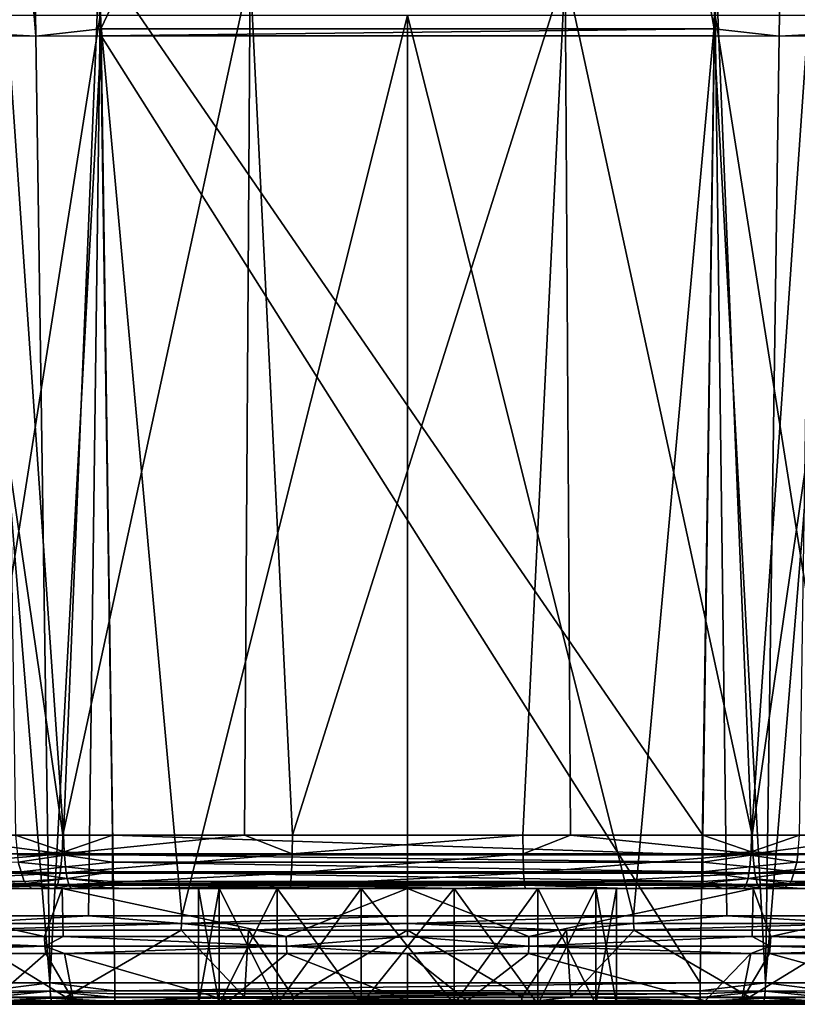
# Model space of a CAD drawing. Extents: x -240 to 240, y 0 to 201.
# Drawn here: x -32 to 33, y 0 to 82 of the extents above; entities that cross this region are included whole.
import ezdxf

# ---------------------------------------------------------------- set-up
doc = ezdxf.new("R2010")
doc.units = 0
doc.header["$MEASUREMENT"] = 0
doc.layers.get('0').update_dxf_attribs({"linetype": 'CONTINUOUS'})

msp = doc.modelspace()

# ---------------------------------------------------------------- linework, layer by layer
for points in [[(-31.128, 81.078, 146.855), (-37.633, 160.011, 139.68), (-32.277, 160.283, 138.557)], [(-37.633, 160.011, 139.68), (-31.128, 81.078, 146.855), (-36.488, 81.376, 147.945)], [(-31.128, 81.078, 146.855), (-32.277, 160.283, 138.557), (-32.276, 160.283, 138.557)], [(-25.679, 81.705, 146.412), (-32.276, 160.283, 138.557), (-31.879, 160.303, 138.474)], [(-32.276, 160.283, 138.557), (-25.679, 81.705, 146.412), (-31.128, 81.078, 146.855)], [(-25.679, 81.705, 146.412), (-31.879, 160.303, 138.474), (-26.825, 160.445, 138.137)], [(11.802, 160.622, 138.118), (-25.679, 81.705, 146.412), (-26.825, 160.445, 138.137)], [(-25.679, 81.705, 146.412), (11.802, 160.622, 138.118), (25.679, 81.705, 146.412)], [(25.679, 81.705, 146.412), (11.802, 160.622, 138.118), (26.825, 160.445, 138.137)], [(32.279, 160.282, 138.562), (25.679, 81.705, 146.412), (26.825, 160.445, 138.137)], [(25.679, 81.705, 146.412), (32.279, 160.282, 138.562), (31.128, 81.078, 146.855)], [(31.128, 81.078, 146.855), (32.281, 160.282, 138.562), (36.488, 81.376, 147.945)], [(32.281, 160.282, 138.562), (31.128, 81.078, 146.855), (32.279, 160.282, 138.562)], [(32.737, 160.269, 138.597), (36.488, 81.376, 147.945), (32.281, 160.282, 138.562)], [(-28.816, 14.172, 163.546), (-33.903, 87.69, 156.66), (-32.833, 14.177, 164.387)], [(-28.816, 14.172, 163.546), (-25.793, 87.69, 155.537), (-33.903, 87.69, 156.66)], [(-25.793, 87.69, 155.537), (-28.816, 14.172, 163.546), (-24.723, 14.177, 163.263)], [(24.723, 14.177, 163.263), (-25.793, 87.69, 155.537), (-24.723, 14.177, 163.263)], [(-25.793, 87.69, 155.537), (24.723, 14.177, 163.263), (25.793, 87.69, 155.537)], [(28.816, 14.172, 163.546), (25.793, 87.69, 155.537), (24.723, 14.177, 163.263)], [(25.793, 87.69, 155.537), (28.816, 14.172, 163.546), (33.903, 87.69, 156.66)], [(33.903, 87.69, 156.66), (28.816, 14.172, 163.546), (32.833, 14.177, 164.387)], [(-39.361, 86.558, -206.946), (-28.87, 14.177, -216.346), (-40.747, 14.177, -214.223)], [(-13.189, 86.558, -210.242), (-28.87, 14.177, -216.346), (-39.361, 86.558, -206.946)], [(-28.87, 14.177, -216.346), (-13.189, 86.558, -210.242), (-13.653, 14.177, -217.695)], [(-13.189, 86.558, -210.242), (-9.649, 14.177, -218.05), (-13.653, 14.177, -217.695)], [(13.189, 86.558, -210.242), (-9.649, 14.177, -218.05), (-13.189, 86.558, -210.242)], [(-9.649, 14.177, -218.05), (13.189, 86.558, -210.242), (9.649, 14.177, -218.05)], [(9.649, 14.177, -218.05), (13.189, 86.558, -210.242), (13.653, 14.177, -217.695)], [(13.189, 86.558, -210.242), (28.87, 14.177, -216.346), (13.653, 14.177, -217.695)], [(28.87, 14.177, -216.346), (13.189, 86.558, -210.242), (39.361, 86.558, -206.946)], [(28.87, 14.177, -216.346), (39.361, 86.558, -206.946), (40.747, 14.177, -214.223)], [(-51.074, 82.813, -194.709), (-37.676, 7.409, -205.801), (-25.748, 82.813, -199.642)], [(-25.748, 82.813, -199.642), (-37.676, 7.409, -205.801), (-26.734, 7.409, -207.296)], [(-18.915, 7.409, -208.364), (-25.748, 82.813, -199.642), (-26.734, 7.409, -207.296)], [(-18.915, 7.409, -208.364), (0, 82.813, -201.296), (-25.748, 82.813, -199.642)], [(0, 82.813, -201.296), (-18.915, 7.409, -208.364), (0, 7.409, -209.221)], [(0, 82.813, -201.296), (18.915, 7.409, -208.364), (25.748, 82.813, -199.642)], [(18.915, 7.409, -208.364), (0, 82.813, -201.296), (0, 7.409, -209.221)], [(25.748, 82.813, -199.642), (18.915, 7.409, -208.364), (26.734, 7.409, -207.296)], [(37.676, 7.409, -205.801), (25.748, 82.813, -199.642), (26.734, 7.409, -207.296)], [(37.676, 7.409, -205.801), (51.074, 82.813, -194.709), (25.748, 82.813, -199.642)], [(-31.128, 81.078, 146.855), (-25.679, 81.705, 146.412), (-25.671, 81.118, 146.474)], [(25.679, 81.705, 146.412), (-25.671, 81.118, 146.474), (-25.679, 81.705, 146.412)], [(25.671, 81.118, 146.474), (-25.671, 81.118, 146.474), (25.679, 81.705, 146.412)], [(25.679, 81.705, 146.412), (31.128, 81.078, 146.855), (25.671, 81.118, 146.474)], [(-36.488, 81.376, 147.945), (-31.128, 81.078, 146.855), (-36.484, 81.118, 147.972)], [(-36.484, 81.118, 147.972), (-29.974, 1.789, 155.189), (-35.329, 1.791, 156.31)], [(-29.974, 1.789, 155.189), (-36.484, 81.118, 147.972), (-31.128, 81.078, 146.855)], [(-25.671, 81.118, 146.474), (-29.974, 1.789, 155.189), (-31.128, 81.078, 146.855)], [(-29.974, 1.789, 155.189), (-25.671, 81.118, 146.474), (-24.516, 1.791, 154.812)], [(-25.671, 81.118, 146.474), (24.516, 1.791, 154.812), (-24.516, 1.791, 154.812)], [(24.516, 1.791, 154.812), (-25.671, 81.118, 146.474), (25.671, 81.118, 146.474)], [(25.671, 81.118, 146.474), (29.974, 1.789, 155.189), (24.516, 1.791, 154.812)], [(29.974, 1.789, 155.189), (25.671, 81.118, 146.474), (31.128, 81.078, 146.855)], [(36.484, 81.118, 147.972), (29.974, 1.789, 155.189), (31.128, 81.078, 146.855)], [(29.974, 1.789, 155.189), (36.484, 81.118, 147.972), (35.329, 1.791, 156.31)], [(31.128, 81.078, 146.855), (36.488, 81.376, 147.945), (36.484, 81.118, 147.972)], [(-40.747, 14.177, -214.223), (-28.928, 12.595, -216.779), (-47.962, 12.595, -213.377)], [(-28.928, 12.595, -216.779), (-40.747, 14.177, -214.223), (-28.87, 14.177, -216.346)], [(-28.766, 12.759, 163.907), (-32.833, 14.177, 164.387), (-32.669, 12.527, 164.965)], [(-32.833, 14.177, 164.387), (-28.766, 12.759, 163.907), (-28.816, 14.172, 163.546)], [(-28.928, 12.595, -216.779), (-13.653, 14.177, -217.695), (-9.668, 12.595, -218.487)], [(-13.653, 14.177, -217.695), (-28.928, 12.595, -216.779), (-28.87, 14.177, -216.346)], [(-28.766, 12.759, 163.907), (-24.723, 14.177, 163.263), (-28.816, 14.172, 163.546)], [(-24.723, 14.177, 163.263), (-28.766, 12.759, 163.907), (-24.723, 12.527, 163.864)], [(-24.723, 14.177, 163.263), (24.723, 12.527, 163.864), (24.723, 14.177, 163.263)], [(24.723, 12.527, 163.864), (-24.723, 14.177, 163.263), (-24.723, 12.527, 163.864)], [(-9.668, 12.595, -218.487), (-13.653, 14.177, -217.695), (-9.649, 14.177, -218.05)], [(-9.668, 12.595, -218.487), (9.649, 14.177, -218.05), (9.668, 12.595, -218.487)], [(9.649, 14.177, -218.05), (-9.668, 12.595, -218.487), (-9.649, 14.177, -218.05)], [(13.653, 14.177, -217.695), (9.668, 12.595, -218.487), (9.649, 14.177, -218.05)], [(13.653, 14.177, -217.695), (28.928, 12.595, -216.779), (9.668, 12.595, -218.487)], [(28.928, 12.595, -216.779), (13.653, 14.177, -217.695), (28.87, 14.177, -216.346)], [(24.723, 14.177, 163.263), (28.766, 12.759, 163.907), (28.816, 14.172, 163.546)], [(28.766, 12.759, 163.907), (24.723, 14.177, 163.263), (24.723, 12.527, 163.864)], [(28.766, 12.759, 163.907), (32.833, 14.177, 164.387), (28.816, 14.172, 163.546)], [(32.833, 14.177, 164.387), (28.766, 12.759, 163.907), (32.669, 12.527, 164.965)], [(40.747, 14.177, -214.223), (28.928, 12.595, -216.779), (28.87, 14.177, -216.346)], [(28.928, 12.595, -216.779), (40.747, 14.177, -214.223), (47.962, 12.595, -213.377)], [(-28.928, 12.595, -216.779), (-48.223, 10.984, -214.537), (-47.962, 12.595, -213.377)], [(-48.223, 10.984, -214.537), (-28.928, 12.595, -216.779), (-29.085, 10.984, -217.958)], [(-28.766, 12.759, 163.907), (-32.669, 12.527, 164.965), (-28.745, 12.502, 164.061)], [(-32.608, 11.904, 165.183), (-28.745, 12.502, 164.061), (-32.669, 12.527, 164.965)], [(-28.745, 12.502, 164.061), (-32.608, 11.904, 165.183), (-28.662, 11.511, 164.657)], [(-9.668, 12.595, -218.487), (-29.085, 10.984, -217.958), (-28.928, 12.595, -216.779)], [(-29.085, 10.984, -217.958), (-9.668, 12.595, -218.487), (-9.72, 10.984, -219.675)], [(-24.723, 12.527, 163.864), (-28.766, 12.759, 163.907), (-28.745, 12.502, 164.061)], [(-28.745, 12.502, 164.061), (-24.723, 11.904, 164.091), (-24.723, 12.527, 163.864)], [(-24.723, 11.904, 164.091), (-28.745, 12.502, 164.061), (-28.662, 11.511, 164.657)], [(-24.723, 12.527, 163.864), (24.723, 11.904, 164.091), (24.723, 12.527, 163.864)], [(24.723, 11.904, 164.091), (-24.723, 12.527, 163.864), (-24.723, 11.904, 164.091)], [(9.668, 12.595, -218.487), (-9.72, 10.984, -219.675), (-9.668, 12.595, -218.487)], [(-9.72, 10.984, -219.675), (9.668, 12.595, -218.487), (9.72, 10.984, -219.675)], [(28.928, 12.595, -216.779), (9.72, 10.984, -219.675), (9.668, 12.595, -218.487)], [(9.72, 10.984, -219.675), (28.928, 12.595, -216.779), (29.085, 10.984, -217.958)], [(28.766, 12.759, 163.907), (24.723, 12.527, 163.864), (28.745, 12.502, 164.061)], [(24.723, 11.904, 164.091), (28.745, 12.502, 164.061), (24.723, 12.527, 163.864)], [(28.745, 12.502, 164.061), (24.723, 11.904, 164.091), (28.662, 11.511, 164.657)], [(32.608, 11.904, 165.183), (28.745, 12.502, 164.061), (28.662, 11.511, 164.657)], [(32.669, 12.527, 164.965), (28.766, 12.759, 163.907), (28.745, 12.502, 164.061)], [(28.745, 12.502, 164.061), (32.608, 11.904, 165.183), (32.669, 12.527, 164.965)], [(47.962, 12.595, -213.377), (29.085, 10.984, -217.958), (28.928, 12.595, -216.779)], [(29.085, 10.984, -217.958), (47.962, 12.595, -213.377), (48.223, 10.984, -214.537)], [(99.451, 11.904, 184.064), (32.669, 12.527, 164.965), (32.608, 11.904, 165.183)], [(-32.608, 11.904, 165.183), (-99.206, 11.095, 184.929), (-32.363, 11.095, 166.048)], [(-32.363, 11.095, 166.048), (-28.662, 11.511, 164.657), (-32.608, 11.904, 165.183)], [(-28.662, 11.511, 164.657), (-24.723, 11.095, 164.99), (-24.723, 11.904, 164.091)], [(-24.723, 11.904, 164.091), (24.723, 11.095, 164.99), (24.723, 11.904, 164.091)], [(24.723, 11.095, 164.99), (-24.723, 11.904, 164.091), (-24.723, 11.095, 164.99)], [(24.723, 11.095, 164.99), (28.662, 11.511, 164.657), (24.723, 11.904, 164.091)], [(28.662, 11.511, 164.657), (32.363, 11.095, 166.048), (32.608, 11.904, 165.183)], [(32.363, 11.095, 166.048), (99.451, 11.904, 184.064), (32.608, 11.904, 165.183)], [(99.451, 11.904, 184.064), (32.363, 11.095, 166.048), (99.206, 11.095, 184.929)], [(-99.206, 11.095, 184.929), (-32.119, 10.285, 166.913), (-32.363, 11.095, 166.048)], [(-32.119, 10.285, 166.913), (-99.206, 11.095, 184.929), (-98.962, 10.285, 185.794)], [(-29.085, 10.984, -217.958), (-48.601, 9.97, -216.221), (-48.223, 10.984, -214.537)], [(-48.601, 9.97, -216.221), (-29.085, 10.984, -217.958), (-29.314, 9.97, -219.669)], [(-28.662, 11.511, 164.657), (-32.363, 11.095, 166.048), (-28.588, 11.022, 165.194)], [(-32.119, 10.285, 166.913), (-28.513, 10.534, 165.732), (-32.363, 11.095, 166.048)], [(-32.363, 11.095, 166.048), (-28.513, 10.534, 165.732), (-28.588, 11.022, 165.194)], [(-9.72, 10.984, -219.675), (-29.314, 9.97, -219.669), (-29.085, 10.984, -217.958)], [(-29.314, 9.97, -219.669), (-9.72, 10.984, -219.675), (-9.797, 9.97, -221.4)], [(-24.723, 11.095, 164.99), (-28.662, 11.511, 164.657), (-28.588, 11.022, 165.194)], [(-28.513, 10.534, 165.732), (-24.723, 11.095, 164.99), (-28.588, 11.022, 165.194)], [(-28.513, 10.534, 165.732), (-24.723, 10.285, 165.889), (-24.723, 11.095, 164.99)], [(24.723, 10.285, 165.889), (-24.723, 11.095, 164.99), (-24.723, 10.285, 165.889)], [(-24.723, 11.095, 164.99), (24.723, 10.285, 165.889), (24.723, 11.095, 164.99)], [(9.72, 10.984, -219.675), (-9.797, 9.97, -221.4), (-9.72, 10.984, -219.675)], [(-9.797, 9.97, -221.4), (9.72, 10.984, -219.675), (9.797, 9.97, -221.4)], [(29.085, 10.984, -217.958), (9.797, 9.97, -221.4), (9.72, 10.984, -219.675)], [(9.797, 9.97, -221.4), (29.085, 10.984, -217.958), (29.314, 9.97, -219.669)], [(28.662, 11.511, 164.657), (24.723, 11.095, 164.99), (28.588, 11.022, 165.194)], [(24.723, 11.095, 164.99), (28.513, 10.534, 165.732), (28.588, 11.022, 165.194)], [(24.723, 10.285, 165.889), (28.513, 10.534, 165.732), (24.723, 11.095, 164.99)], [(28.513, 10.534, 165.732), (32.363, 11.095, 166.048), (28.588, 11.022, 165.194)], [(28.513, 10.534, 165.732), (32.119, 10.285, 166.913), (32.363, 11.095, 166.048)], [(32.363, 11.095, 166.048), (28.662, 11.511, 164.657), (28.588, 11.022, 165.194)], [(48.223, 10.984, -214.537), (29.314, 9.97, -219.669), (29.085, 10.984, -217.958)], [(29.314, 9.97, -219.669), (48.223, 10.984, -214.537), (48.601, 9.97, -216.221)], [(98.962, 10.285, 185.794), (32.363, 11.095, 166.048), (32.119, 10.285, 166.913)], [(32.363, 11.095, 166.048), (98.962, 10.285, 185.794), (99.206, 11.095, 184.929)], [(-98.787, 10.125, 186.413), (-32.119, 10.285, 166.913), (-98.962, 10.285, 185.794)], [(-98.787, 10.125, 186.413), (-48.576, 9.7, 174.001), (-32.119, 10.285, 166.913)], [(-37.349, 9.7, -220.089), (-48.601, 9.97, -216.221), (-29.314, 9.97, -219.669)], [(-48.576, 9.7, 174.001), (-31.944, 10.125, 167.533), (-32.119, 10.285, 166.913)], [(-31.944, 10.125, 167.533), (-48.576, 9.7, 174.001), (-31.481, 9.7, 169.172)], [(-37.349, 9.7, -220.089), (-29.314, 9.97, -219.669), (-29.513, 9.7, -221.17)], [(-31.944, 10.125, 167.533), (-28.513, 10.534, 165.732), (-32.119, 10.285, 166.913)], [(-28.513, 10.534, 165.732), (-31.944, 10.125, 167.533), (-28.369, 10.041, 166.771)], [(-29.819, 9.7, 168.764), (-28.332, 9.913, 167.041), (-31.944, 10.125, 167.533)], [(-29.819, 9.7, 168.764), (-31.944, 10.125, 167.533), (-31.481, 9.7, 169.172)], [(-31.944, 10.125, 167.533), (-28.332, 9.913, 167.041), (-28.369, 10.041, 166.771)], [(-28.332, 9.913, 167.041), (-29.819, 9.7, 168.764), (-28.134, 9.7, 168.471)], [(-29.314, 9.97, -219.669), (-23.6, 9.7, -221.985), (-29.513, 9.7, -221.17)], [(-9.797, 9.97, -221.4), (-23.6, 9.7, -221.985), (-29.314, 9.97, -219.669)], [(-24.723, 10.125, 166.532), (-28.513, 10.534, 165.732), (-28.369, 10.041, 166.771)], [(-28.513, 10.534, 165.732), (-24.723, 10.125, 166.532), (-24.723, 10.285, 165.889)], [(-28.332, 9.913, 167.041), (-24.723, 10.125, 166.532), (-28.369, 10.041, 166.771)], [(-28.332, 9.913, 167.041), (-26.432, 9.7, 168.295), (-24.723, 10.125, 166.532)], [(-26.432, 9.7, 168.295), (-28.332, 9.913, 167.041), (-28.134, 9.7, 168.471)], [(-24.723, 10.125, 166.532), (-26.432, 9.7, 168.295), (-24.723, 9.7, 168.236)], [(-24.723, 10.285, 165.889), (24.723, 10.125, 166.532), (24.723, 10.285, 165.889)], [(24.723, 10.125, 166.532), (-24.723, 10.285, 165.889), (-24.723, 10.125, 166.532)], [(-24.723, 9.7, 168.236), (24.723, 10.125, 166.532), (-24.723, 10.125, 166.532)], [(24.723, 10.125, 166.532), (-24.723, 9.7, 168.236), (24.723, 9.7, 168.236)], [(-23.6, 9.7, -221.985), (-9.797, 9.97, -221.4), (-9.791, 9.7, -223.021)], [(-9.797, 9.97, -221.4), (4.285, 9.7, -223.195), (-9.791, 9.7, -223.021)], [(4.285, 9.7, -223.195), (-9.797, 9.97, -221.4), (9.797, 9.97, -221.4)], [(4.285, 9.7, -223.195), (9.797, 9.97, -221.4), (9.863, 9.7, -222.91)], [(9.797, 9.97, -221.4), (18.459, 9.7, -222.472), (9.863, 9.7, -222.91)], [(29.314, 9.97, -219.669), (18.459, 9.7, -222.472), (9.797, 9.97, -221.4)], [(18.459, 9.7, -222.472), (29.314, 9.97, -219.669), (29.518, 9.7, -221.188)], [(28.513, 10.534, 165.732), (24.723, 10.125, 166.532), (28.369, 10.041, 166.771)], [(24.723, 10.125, 166.532), (28.513, 10.534, 165.732), (24.723, 10.285, 165.889)], [(24.723, 10.125, 166.532), (28.332, 9.913, 167.041), (28.369, 10.041, 166.771)], [(26.432, 9.7, 168.295), (24.723, 10.125, 166.532), (24.723, 9.7, 168.236)], [(26.432, 9.7, 168.295), (28.332, 9.913, 167.041), (24.723, 10.125, 166.532)], [(28.332, 9.913, 167.041), (26.432, 9.7, 168.295), (28.134, 9.7, 168.471)], [(29.819, 9.7, 168.764), (28.332, 9.913, 167.041), (28.134, 9.7, 168.471)], [(28.332, 9.913, 167.041), (31.944, 10.125, 167.533), (28.369, 10.041, 166.771)], [(28.332, 9.913, 167.041), (29.819, 9.7, 168.764), (31.944, 10.125, 167.533)], [(31.944, 10.125, 167.533), (28.513, 10.534, 165.732), (28.369, 10.041, 166.771)], [(28.513, 10.534, 165.732), (31.944, 10.125, 167.533), (32.119, 10.285, 166.913)], [(29.314, 9.97, -219.669), (32.978, 9.7, -220.787), (29.518, 9.7, -221.188)], [(48.601, 9.97, -216.221), (32.978, 9.7, -220.787), (29.314, 9.97, -219.669)], [(31.944, 10.125, 167.533), (29.819, 9.7, 168.764), (31.481, 9.7, 169.172)], [(48.576, 9.7, 174.001), (31.944, 10.125, 167.533), (31.481, 9.7, 169.172)], [(31.944, 10.125, 167.533), (98.962, 10.285, 185.794), (32.119, 10.285, 166.913)], [(98.962, 10.285, 185.794), (31.944, 10.125, 167.533), (98.787, 10.125, 186.413)], [(48.576, 9.7, 174.001), (98.787, 10.125, 186.413), (31.944, 10.125, 167.533)], [(-30.412, 5.677, 237.495), (-48.576, 9.7, 234.65), (-50.444, 5.677, 234.061)], [(-48.576, 9.7, -234.65), (-30.412, 5.677, -237.495), (-50.444, 5.677, -234.061)], [(-48.576, 9.7, 234.65), (-30.412, 5.677, 237.495), (-28.929, 9.7, 238.25)], [(-30.412, 5.677, -237.495), (-48.576, 9.7, -234.65), (-28.929, 9.7, -238.25)], [(-48.576, 9.7, 234.65), (-17.5, 9.7, 192.653), (-48.576, 9.7, 174.001)], [(-15.767, 9.7, 185.06), (-48.576, 9.7, 174.001), (-17.5, 9.7, 192.653)], [(-48.576, 9.7, 234.65), (-10.911, 9.7, 206.335), (-15.767, 9.7, 200.246)], [(-17.5, 9.7, 192.653), (-48.576, 9.7, 234.65), (-15.767, 9.7, 200.246)], [(-15.767, 9.7, 185.06), (-31.481, 9.7, 169.172), (-48.576, 9.7, 174.001)], [(-10.911, 9.7, 206.335), (-48.576, 9.7, 234.65), (-28.929, 9.7, 238.25)], [(-37.349, 9.7, -220.089), (-28.929, 9.7, -238.25), (-48.576, 9.7, -234.65)], [(-28.929, 9.7, -238.25), (-37.349, 9.7, -220.089), (-29.513, 9.7, -221.17)], [(-15.767, 9.7, 185.06), (-29.819, 9.7, 168.764), (-31.481, 9.7, 169.172)], [(-28.929, 9.7, 238.25), (-30.412, 5.677, 237.495), (-28.855, 5.677, 237.628)], [(-30.412, 5.677, -237.495), (-28.929, 9.7, -238.25), (-28.855, 5.677, -237.628)], [(-15.767, 9.7, 185.06), (-28.134, 9.7, 168.471), (-29.819, 9.7, 168.764)], [(-28.929, 9.7, -238.25), (-29.513, 9.7, -221.17), (-23.6, 9.7, -221.985)], [(-28.929, 9.7, 238.25), (-10.162, 5.677, 239.219), (0, 9.7, 240)], [(-10.162, 5.677, 239.219), (-28.929, 9.7, 238.25), (-28.855, 5.677, 237.628)], [(-10.162, 5.677, -239.219), (-28.929, 9.7, -238.25), (0, 9.7, -240)], [(-28.929, 9.7, -238.25), (-10.162, 5.677, -239.219), (-28.855, 5.677, -237.628)], [(-28.929, 9.7, 238.25), (-3.894, 9.7, 209.714), (-10.911, 9.7, 206.335)], [(-3.894, 9.7, 209.714), (-28.929, 9.7, 238.25), (0, 9.7, 240)], [(-28.929, 9.7, -238.25), (-9.791, 9.7, -223.021), (0, 9.7, -240)], [(-9.791, 9.7, -223.021), (-28.929, 9.7, -238.25), (-23.6, 9.7, -221.985)], [(-28.134, 9.7, 168.471), (-15.767, 9.7, 185.06), (-26.432, 9.7, 168.295)], [(-15.767, 9.7, 185.06), (-24.723, 9.7, 168.236), (-26.432, 9.7, 168.295)], [(-24.723, 9.7, 168.236), (3.894, 9.7, 175.592), (24.723, 9.7, 168.236)], [(-3.894, 9.7, 175.592), (-24.723, 9.7, 168.236), (-10.911, 9.7, 178.971)], [(-24.723, 9.7, 168.236), (-15.767, 9.7, 185.06), (-10.911, 9.7, 178.971)], [(3.894, 9.7, 175.592), (-24.723, 9.7, 168.236), (-3.894, 9.7, 175.592)], [(-17.5, 9.7, 192.653), (-15.767, 0, 200.246), (-17.5, 0, 192.653)], [(-15.767, 9.7, 185.06), (-17.5, 0, 192.653), (-15.767, 0, 185.06)], [(-15.767, 0, 200.246), (-17.5, 9.7, 192.653), (-15.767, 9.7, 200.246)], [(-17.5, 0, 192.653), (-15.767, 9.7, 185.06), (-17.5, 9.7, 192.653)], [(-15.767, 9.7, 200.246), (-10.911, 0, 206.335), (-15.767, 0, 200.246)], [(-10.911, 9.7, 178.971), (-15.767, 0, 185.06), (-10.911, 0, 178.971)], [(-10.911, 0, 206.335), (-15.767, 9.7, 200.246), (-10.911, 9.7, 206.335)], [(-15.767, 0, 185.06), (-10.911, 9.7, 178.971), (-15.767, 9.7, 185.06)], [(-10.911, 9.7, 206.335), (-3.894, 0, 209.714), (-10.911, 0, 206.335)], [(-3.894, 9.7, 175.592), (-10.911, 0, 178.971), (-3.894, 0, 175.592)], [(-3.894, 0, 209.714), (-10.911, 9.7, 206.335), (-3.894, 9.7, 209.714)], [(-10.911, 0, 178.971), (-3.894, 9.7, 175.592), (-10.911, 9.7, 178.971)], [(-10.162, 5.677, -239.219), (0, 9.7, -240), (0, 5.677, -239.219)], [(0, 9.7, 240), (-10.162, 5.677, 239.219), (0, 5.677, 239.219)], [(0, 9.7, -240), (-9.791, 9.7, -223.021), (4.285, 9.7, -223.195)], [(3.894, 9.7, 175.592), (-3.894, 0, 175.592), (3.894, 0, 175.592)], [(-3.894, 9.7, 209.714), (3.894, 0, 209.714), (-3.894, 0, 209.714)], [(3.894, 0, 209.714), (-3.894, 9.7, 209.714), (3.894, 9.7, 209.714)], [(-3.894, 0, 175.592), (3.894, 9.7, 175.592), (-3.894, 9.7, 175.592)], [(-3.894, 9.7, 209.714), (0, 9.7, 240), (3.894, 9.7, 209.714)], [(10.162, 5.677, 239.219), (28.929, 9.7, 238.25), (0, 9.7, 240)], [(10.162, 5.677, 239.219), (0, 9.7, 240), (0, 5.677, 239.219)], [(28.929, 9.7, -238.25), (10.162, 5.677, -239.219), (0, 9.7, -240)], [(0, 9.7, -240), (10.162, 5.677, -239.219), (0, 5.677, -239.219)], [(28.929, 9.7, 238.25), (3.894, 9.7, 209.714), (0, 9.7, 240)], [(9.863, 9.7, -222.91), (0, 9.7, -240), (4.285, 9.7, -223.195)], [(9.863, 9.7, -222.91), (28.929, 9.7, -238.25), (0, 9.7, -240)], [(10.911, 9.7, 178.971), (3.894, 0, 175.592), (10.911, 0, 178.971)], [(3.894, 9.7, 209.714), (10.911, 0, 206.335), (3.894, 0, 209.714)], [(10.911, 0, 206.335), (3.894, 9.7, 209.714), (10.911, 9.7, 206.335)], [(3.894, 0, 175.592), (10.911, 9.7, 178.971), (3.894, 9.7, 175.592)], [(3.894, 9.7, 209.714), (28.929, 9.7, 238.25), (10.911, 9.7, 206.335)], [(10.911, 9.7, 178.971), (24.723, 9.7, 168.236), (3.894, 9.7, 175.592)], [(28.929, 9.7, -238.25), (9.863, 9.7, -222.91), (18.459, 9.7, -222.472)], [(10.162, 5.677, -239.219), (28.929, 9.7, -238.25), (28.855, 5.677, -237.628)], [(28.929, 9.7, 238.25), (10.162, 5.677, 239.219), (28.855, 5.677, 237.628)], [(15.767, 9.7, 185.06), (10.911, 0, 178.971), (15.767, 0, 185.06)], [(10.911, 9.7, 206.335), (15.767, 0, 200.246), (10.911, 0, 206.335)], [(15.767, 0, 200.246), (10.911, 9.7, 206.335), (15.767, 9.7, 200.246)], [(10.911, 0, 178.971), (15.767, 9.7, 185.06), (10.911, 9.7, 178.971)], [(48.576, 9.7, 234.65), (10.911, 9.7, 206.335), (28.929, 9.7, 238.25)], [(15.767, 9.7, 185.06), (24.723, 9.7, 168.236), (10.911, 9.7, 178.971)], [(10.911, 9.7, 206.335), (48.576, 9.7, 234.65), (15.767, 9.7, 200.246)], [(15.767, 9.7, 200.246), (17.5, 0, 192.653), (15.767, 0, 200.246)], [(15.767, 0, 185.06), (17.5, 9.7, 192.653), (15.767, 9.7, 185.06)], [(17.5, 9.7, 192.653), (15.767, 0, 185.06), (17.5, 0, 192.653)], [(17.5, 0, 192.653), (15.767, 9.7, 200.246), (17.5, 9.7, 192.653)], [(48.576, 9.7, 234.65), (17.5, 9.7, 192.653), (15.767, 9.7, 200.246)], [(17.5, 9.7, 192.653), (48.576, 9.7, 174.001), (15.767, 9.7, 185.06)], [(31.481, 9.7, 169.172), (15.767, 9.7, 185.06), (48.576, 9.7, 174.001)], [(29.819, 9.7, 168.764), (15.767, 9.7, 185.06), (31.481, 9.7, 169.172)], [(15.767, 9.7, 185.06), (28.134, 9.7, 168.471), (26.432, 9.7, 168.295)], [(28.134, 9.7, 168.471), (15.767, 9.7, 185.06), (29.819, 9.7, 168.764)], [(24.723, 9.7, 168.236), (15.767, 9.7, 185.06), (26.432, 9.7, 168.295)], [(17.5, 9.7, 192.653), (48.576, 9.7, 234.65), (48.576, 9.7, 174.001)], [(29.518, 9.7, -221.188), (28.929, 9.7, -238.25), (18.459, 9.7, -222.472)], [(30.412, 5.677, 237.495), (28.929, 9.7, 238.25), (28.855, 5.677, 237.628)], [(28.929, 9.7, -238.25), (30.412, 5.677, -237.495), (28.855, 5.677, -237.628)], [(30.412, 5.677, 237.495), (48.576, 9.7, 234.65), (28.929, 9.7, 238.25)], [(48.576, 9.7, -234.65), (30.412, 5.677, -237.495), (28.929, 9.7, -238.25)], [(28.929, 9.7, -238.25), (29.518, 9.7, -221.188), (32.978, 9.7, -220.787)], [(32.978, 9.7, -220.787), (48.576, 9.7, -234.65), (28.929, 9.7, -238.25)], [(48.576, 9.7, 234.65), (30.412, 5.677, 237.495), (50.444, 5.677, 234.061)], [(30.412, 5.677, -237.495), (48.576, 9.7, -234.65), (50.444, 5.677, -234.061)], [(-18.932, 6.757, -208.548), (-37.779, 6.204, -206.367), (-18.967, 6.204, -208.937)], [(-37.779, 6.204, -206.367), (-18.932, 6.757, -208.548), (-37.709, 6.757, -205.982)], [(-37.709, 6.757, -205.982), (-26.734, 7.409, -207.296), (-37.676, 7.409, -205.801)], [(-26.734, 7.409, -207.296), (-37.709, 6.757, -205.982), (-18.932, 6.757, -208.548)], [(-26.734, 7.409, -207.296), (-18.932, 6.757, -208.548), (-18.915, 7.409, -208.364)], [(-13.313, 6.204, -209.193), (-18.932, 6.757, -208.548), (-18.967, 6.204, -208.937)], [(-18.932, 6.757, -208.548), (0, 7.409, -209.221), (-18.915, 7.409, -208.364)], [(0, 7.409, -209.221), (-18.932, 6.757, -208.548), (0, 6.757, -209.405)], [(-13.313, 6.204, -209.193), (0, 6.757, -209.405), (-18.932, 6.757, -208.548)], [(0, 6.757, -209.405), (-13.313, 6.204, -209.193), (0, 6.204, -209.796)], [(0, 6.757, -209.405), (18.915, 7.409, -208.364), (0, 7.409, -209.221)], [(18.915, 7.409, -208.364), (0, 6.757, -209.405), (18.932, 6.757, -208.548)], [(0, 6.757, -209.405), (13.313, 6.204, -209.193), (18.932, 6.757, -208.548)], [(13.313, 6.204, -209.193), (0, 6.757, -209.405), (0, 6.204, -209.796)], [(18.932, 6.757, -208.548), (13.313, 6.204, -209.193), (18.967, 6.204, -208.937)], [(18.932, 6.757, -208.548), (26.734, 7.409, -207.296), (18.915, 7.409, -208.364)], [(37.709, 6.757, -205.982), (26.734, 7.409, -207.296), (18.932, 6.757, -208.548)], [(18.967, 6.204, -208.937), (37.709, 6.757, -205.982), (18.932, 6.757, -208.548)], [(37.709, 6.757, -205.982), (18.967, 6.204, -208.937), (37.779, 6.204, -206.367)], [(26.734, 7.409, -207.296), (37.709, 6.757, -205.982), (37.676, 7.409, -205.801)], [(-28.63, 0.586, -213.503), (-37.779, 6.204, -206.367), (-40.777, 0.586, -211.321)], [(-37.779, 6.204, -206.367), (-28.63, 0.586, -213.503), (-18.967, 6.204, -208.937)], [(-18.967, 6.204, -208.937), (-28.63, 0.586, -213.503), (-13.665, 0.586, -214.837)], [(-18.967, 6.204, -208.937), (-13.665, 0.586, -214.837), (-13.313, 6.204, -209.193)], [(-9.568, 0.586, -215.202), (-13.313, 6.204, -209.193), (-13.665, 0.586, -214.837)], [(-9.568, 0.586, -215.202), (0, 6.204, -209.796), (-13.313, 6.204, -209.193)], [(0, 6.204, -209.796), (-9.568, 0.586, -215.202), (9.568, 0.586, -215.202)], [(9.568, 0.586, -215.202), (13.313, 6.204, -209.193), (0, 6.204, -209.796)], [(13.313, 6.204, -209.193), (9.568, 0.586, -215.202), (13.665, 0.586, -214.837)], [(13.665, 0.586, -214.837), (18.967, 6.204, -208.937), (13.313, 6.204, -209.193)], [(28.63, 0.586, -213.503), (18.967, 6.204, -208.937), (13.665, 0.586, -214.837)], [(28.63, 0.586, -213.503), (37.779, 6.204, -206.367), (18.967, 6.204, -208.937)], [(37.779, 6.204, -206.367), (28.63, 0.586, -213.503), (40.777, 0.586, -211.321)], [(-50.444, 5.677, 234.061), (-30.374, 4.866, 237.195), (-30.412, 5.677, 237.495)], [(-50.444, 5.677, -234.061), (-30.374, 4.866, -237.195), (-50.38, 4.866, -233.764)], [(-30.374, 4.866, -237.195), (-50.444, 5.677, -234.061), (-30.412, 5.677, -237.495)], [(-30.374, 4.866, 237.195), (-50.444, 5.677, 234.061), (-50.38, 4.866, 233.764)], [(-30.374, 4.866, 237.195), (-28.855, 5.677, 237.628), (-30.412, 5.677, 237.495)], [(-28.855, 5.677, -237.628), (-30.374, 4.866, -237.195), (-30.412, 5.677, -237.495)], [(-28.855, 5.677, -237.628), (-10.149, 4.866, -238.916), (-30.374, 4.866, -237.195)], [(-10.149, 4.866, 238.916), (-28.855, 5.677, 237.628), (-30.374, 4.866, 237.195)], [(-10.149, 4.866, -238.916), (-28.855, 5.677, -237.628), (-10.162, 5.677, -239.219)], [(-28.855, 5.677, 237.628), (-10.149, 4.866, 238.916), (-10.162, 5.677, 239.219)], [(-10.149, 4.866, 238.916), (0, 5.677, 239.219), (-10.162, 5.677, 239.219)], [(0, 5.677, -239.219), (-10.149, 4.866, -238.916), (-10.162, 5.677, -239.219)], [(-10.149, 4.866, -238.916), (0, 5.677, -239.219), (10.149, 4.866, -238.916)], [(0, 5.677, 239.219), (-10.149, 4.866, 238.916), (10.149, 4.866, 238.916)], [(10.149, 4.866, -238.916), (0, 5.677, -239.219), (10.162, 5.677, -239.219)], [(0, 5.677, 239.219), (10.149, 4.866, 238.916), (10.162, 5.677, 239.219)], [(10.149, 4.866, 238.916), (28.855, 5.677, 237.628), (10.162, 5.677, 239.219)], [(10.149, 4.866, -238.916), (28.855, 5.677, -237.628), (30.374, 4.866, -237.195)], [(28.855, 5.677, -237.628), (10.149, 4.866, -238.916), (10.162, 5.677, -239.219)], [(28.855, 5.677, 237.628), (10.149, 4.866, 238.916), (30.374, 4.866, 237.195)], [(30.374, 4.866, -237.195), (28.855, 5.677, -237.628), (30.412, 5.677, -237.495)], [(28.855, 5.677, 237.628), (30.374, 4.866, 237.195), (30.412, 5.677, 237.495)], [(30.412, 5.677, -237.495), (50.38, 4.866, -233.764), (30.374, 4.866, -237.195)], [(50.38, 4.866, 233.764), (30.412, 5.677, 237.495), (30.374, 4.866, 237.195)], [(30.412, 5.677, 237.495), (50.38, 4.866, 233.764), (50.444, 5.677, 234.061)], [(50.38, 4.866, -233.764), (30.412, 5.677, -237.495), (50.444, 5.677, -234.061)], [(-30.374, 4.866, -237.195), (-50.25, 4.259, -233.16), (-50.38, 4.866, -233.764)], [(-50.25, 4.259, 233.16), (-30.374, 4.866, 237.195), (-50.38, 4.866, 233.764)], [(-30.374, 4.866, 237.195), (-50.25, 4.259, 233.16), (-30.296, 4.259, 236.582)], [(-50.25, 4.259, -233.16), (-30.374, 4.866, -237.195), (-30.296, 4.259, -236.582)], [(-34.841, 0.304, -229.555), (-50.25, 4.259, -233.16), (-30.296, 4.259, -236.582)], [(-50.25, 4.259, 233.16), (-34.841, 0.304, 229.555), (-30.296, 4.259, 236.582)], [(-27.966, 0.304, 230.298), (-30.296, 4.259, 236.582), (-34.841, 0.304, 229.555)], [(-30.296, 4.259, -236.582), (-27.966, 0.304, -230.298), (-34.841, 0.304, -229.555)], [(-30.374, 4.866, -237.195), (-28.744, 4.259, -236.714), (-30.296, 4.259, -236.582)], [(-28.744, 4.259, 236.714), (-10.149, 4.866, 238.916), (-30.374, 4.866, 237.195)], [(-28.744, 4.259, 236.714), (-30.374, 4.866, 237.195), (-30.296, 4.259, 236.582)], [(-10.149, 4.866, -238.916), (-28.744, 4.259, -236.714), (-30.374, 4.866, -237.195)], [(-27.966, 0.304, -230.298), (-30.296, 4.259, -236.582), (-28.744, 4.259, -236.714)], [(-30.296, 4.259, 236.582), (-27.966, 0.304, 230.298), (-28.744, 4.259, 236.714)], [(-10.149, 4.866, 238.916), (-28.744, 4.259, 236.714), (-10.123, 4.259, 238.299)], [(-28.744, 4.259, -236.714), (-10.149, 4.866, -238.916), (-10.123, 4.259, -238.299)], [(-28.744, 4.259, -236.714), (-14.978, 0.304, -231.701), (-27.966, 0.304, -230.298)], [(-14.978, 0.304, -231.701), (-28.744, 4.259, -236.714), (-10.123, 4.259, -238.299)], [(-28.744, 4.259, 236.714), (-14.978, 0.304, 231.701), (-10.123, 4.259, 238.299)], [(-14.978, 0.304, 231.701), (-28.744, 4.259, 236.714), (-27.966, 0.304, 230.298)], [(0.003, 0.304, 232.023), (-10.123, 4.259, 238.299), (-14.978, 0.304, 231.701)], [(-10.123, 4.259, -238.299), (0.003, 0.304, -232.023), (-14.978, 0.304, -231.701)], [(-10.149, 4.866, -238.916), (0, 4.259, -238.299), (-10.123, 4.259, -238.299)], [(0, 4.259, 238.299), (-10.149, 4.866, 238.916), (-10.123, 4.259, 238.299)], [(-10.149, 4.866, 238.916), (0, 4.259, 238.299), (10.149, 4.866, 238.916)], [(10.149, 4.866, -238.916), (0, 4.259, -238.299), (-10.149, 4.866, -238.916)], [(0.003, 0.304, -232.023), (-10.123, 4.259, -238.299), (0, 4.259, -238.299)], [(-10.123, 4.259, 238.299), (0.003, 0.304, 232.023), (0, 4.259, 238.299)], [(10.149, 4.866, 238.916), (0, 4.259, 238.299), (10.123, 4.259, 238.299)], [(0, 4.259, -238.299), (10.149, 4.866, -238.916), (10.123, 4.259, -238.299)], [(0, 4.259, -238.299), (4.996, 0.304, -232.131), (0.003, 0.304, -232.023)], [(4.996, 0.304, -232.131), (0, 4.259, -238.299), (10.123, 4.259, -238.299)], [(0, 4.259, 238.299), (4.996, 0.304, 232.131), (10.123, 4.259, 238.299)], [(4.996, 0.304, 232.131), (0, 4.259, 238.299), (0.003, 0.304, 232.023)], [(10.123, 4.259, -238.299), (24.932, 0.304, -230.842), (4.996, 0.304, -232.131)], [(24.932, 0.304, 230.842), (10.123, 4.259, 238.299), (4.996, 0.304, 232.131)], [(10.149, 4.866, -238.916), (28.744, 4.259, -236.714), (10.123, 4.259, -238.299)], [(28.744, 4.259, 236.714), (10.149, 4.866, 238.916), (10.123, 4.259, 238.299)], [(24.932, 0.304, -230.842), (10.123, 4.259, -238.299), (28.744, 4.259, -236.714)], [(10.123, 4.259, 238.299), (24.932, 0.304, 230.842), (28.744, 4.259, 236.714)], [(10.149, 4.866, 238.916), (28.744, 4.259, 236.714), (30.374, 4.866, 237.195)], [(28.744, 4.259, -236.714), (10.149, 4.866, -238.916), (30.374, 4.866, -237.195)], [(28.744, 4.259, 236.714), (24.932, 0.304, 230.842), (27.97, 0.304, 230.381)], [(24.932, 0.304, -230.842), (28.744, 4.259, -236.714), (27.97, 0.304, -230.381)], [(30.296, 4.259, -236.582), (44.684, 0.304, -227.844), (27.97, 0.304, -230.381)], [(30.296, 4.259, -236.582), (27.97, 0.304, -230.381), (28.744, 4.259, -236.714)], [(27.97, 0.304, 230.381), (30.296, 4.259, 236.582), (28.744, 4.259, 236.714)], [(44.684, 0.304, 227.844), (30.296, 4.259, 236.582), (27.97, 0.304, 230.381)], [(30.374, 4.866, 237.195), (28.744, 4.259, 236.714), (30.296, 4.259, 236.582)], [(28.744, 4.259, -236.714), (30.374, 4.866, -237.195), (30.296, 4.259, -236.582)], [(30.374, 4.866, -237.195), (50.25, 4.259, -233.16), (30.296, 4.259, -236.582)], [(50.38, 4.866, 233.764), (30.296, 4.259, 236.582), (50.25, 4.259, 233.16)], [(30.296, 4.259, 236.582), (50.38, 4.866, 233.764), (30.374, 4.866, 237.195)], [(44.684, 0.304, -227.844), (30.296, 4.259, -236.582), (50.25, 4.259, -233.16)], [(30.296, 4.259, 236.582), (44.684, 0.304, 227.844), (50.25, 4.259, 233.16)], [(50.25, 4.259, -233.16), (30.374, 4.866, -237.195), (50.38, 4.866, -233.764)], [(-29.974, 1.789, 155.189), (-35.264, 1.131, 156.541), (-35.329, 1.791, 156.31)], [(-35.264, 1.131, 156.541), (-29.974, 1.789, 155.189), (-29.947, 1.113, 155.383)], [(-24.516, 1.131, 155.052), (-29.974, 1.789, 155.189), (-24.516, 1.791, 154.812)], [(-29.974, 1.789, 155.189), (-24.516, 1.131, 155.052), (-29.947, 1.113, 155.383)], [(-24.516, 1.131, 155.052), (24.516, 1.791, 154.812), (24.516, 1.131, 155.052)], [(24.516, 1.791, 154.812), (-24.516, 1.131, 155.052), (-24.516, 1.791, 154.812)], [(29.974, 1.789, 155.189), (24.516, 1.131, 155.052), (24.516, 1.791, 154.812)], [(24.516, 1.131, 155.052), (29.974, 1.789, 155.189), (29.947, 1.113, 155.383)], [(29.974, 1.789, 155.189), (35.264, 1.131, 156.541), (29.947, 1.113, 155.383)], [(35.264, 1.131, 156.541), (29.974, 1.789, 155.189), (35.329, 1.791, 156.31)], [(-29.947, 1.113, 155.383), (-35.239, 0.882, 156.628), (-35.264, 1.131, 156.541)], [(-29.947, 1.113, 155.383), (-35.141, 0.558, 156.974), (-35.239, 0.882, 156.628)], [(-35.141, 0.558, 156.974), (-29.947, 1.113, 155.383), (-29.884, 0.513, 155.834)], [(-24.516, 0.882, 155.143), (-29.947, 1.113, 155.383), (-24.516, 1.131, 155.052)], [(-29.947, 1.113, 155.383), (-24.516, 0.558, 155.502), (-29.884, 0.513, 155.834)], [(-24.516, 0.558, 155.502), (-29.947, 1.113, 155.383), (-24.516, 0.882, 155.143)], [(-24.516, 1.131, 155.052), (24.516, 0.882, 155.143), (-24.516, 0.882, 155.143)], [(24.516, 0.882, 155.143), (-24.516, 1.131, 155.052), (24.516, 1.131, 155.052)], [(24.516, 0.882, 155.143), (-24.516, 0.558, 155.502), (-24.516, 0.882, 155.143)], [(-24.516, 0.558, 155.502), (24.516, 0.882, 155.143), (24.516, 0.558, 155.502)], [(29.947, 1.113, 155.383), (24.516, 0.882, 155.143), (24.516, 1.131, 155.052)], [(29.947, 1.113, 155.383), (24.516, 0.558, 155.502), (24.516, 0.882, 155.143)], [(24.516, 0.558, 155.502), (29.947, 1.113, 155.383), (29.884, 0.513, 155.834)], [(29.947, 1.113, 155.383), (35.141, 0.558, 156.974), (29.884, 0.513, 155.834)], [(35.239, 0.882, 156.628), (29.947, 1.113, 155.383), (35.264, 1.131, 156.541)], [(35.141, 0.558, 156.974), (29.947, 1.113, 155.383), (35.239, 0.882, 156.628)], [(-28.716, 0.152, -214.146), (-40.777, 0.586, -211.321), (-47.608, 0.152, -210.753)], [(-47.608, 0.152, -210.753), (-37.482, 0, -213.564), (-28.716, 0.152, -214.146)], [(-40.777, 0.586, -211.321), (-28.716, 0.152, -214.146), (-28.63, 0.586, -213.503)], [(-28.716, 0.152, -214.146), (-37.482, 0, -213.564), (-28.802, 0, -214.794)], [(-37.482, 0, -213.564), (-34.666, 0, -228.415), (-28.802, 0, -214.794)], [(-29.884, 0.513, 155.834), (-35.044, 0.234, 157.32), (-35.141, 0.558, 156.974)], [(-29.884, 0.513, 155.834), (-34.974, 0.17, 157.568), (-35.044, 0.234, 157.32)], [(-34.974, 0.17, 157.568), (-29.884, 0.513, 155.834), (-29.796, 0.124, 156.473)], [(-29.796, 0.124, 156.473), (-34.788, 0, 158.224), (-34.974, 0.17, 157.568)], [(-34.764, 0.077, 229.053), (-27.966, 0.304, 230.298), (-34.841, 0.304, 229.555)], [(-27.966, 0.304, -230.298), (-34.764, 0.078, -229.053), (-34.841, 0.304, -229.555)], [(-34.788, 0, 158.224), (-29.796, 0.124, 156.473), (-29.692, 0, 157.201)], [(-14.945, 0.077, 231.193), (-27.966, 0.304, 230.298), (-34.764, 0.077, 229.053)], [(-27.966, 0.304, -230.298), (-14.945, 0.078, -231.193), (-34.764, 0.078, -229.053)], [(-34.764, 0.078, -229.053), (-30.163, 0, -229.148), (-34.666, 0, -228.415)], [(-14.945, 0.078, -231.193), (-30.163, 0, -229.148), (-34.764, 0.078, -229.053)], [(-27.145, 0, 229.525), (-34.764, 0.077, 229.053), (-34.664, 0, 228.392)], [(-27.145, 0, 229.525), (-14.945, 0.077, 231.193), (-34.764, 0.077, 229.053)], [(-28.802, 0, -214.794), (-34.666, 0, -228.415), (-30.163, 0, -229.148)], [(-30.163, 0, -229.148), (-14.945, 0.078, -231.193), (-16.01, 0, -230.569)], [(-28.802, 0, -214.794), (-30.163, 0, -229.148), (-23.293, 0, -215.574)], [(-16.01, 0, -230.569), (-23.293, 0, -215.574), (-30.163, 0, -229.148)], [(-24.516, 0.234, 155.862), (-29.884, 0.513, 155.834), (-24.516, 0.558, 155.502)], [(-29.884, 0.513, 155.834), (-24.516, 0.17, 156.119), (-29.796, 0.124, 156.473)], [(-24.516, 0.17, 156.119), (-29.884, 0.513, 155.834), (-24.516, 0.234, 155.862)], [(-24.516, 0.17, 156.119), (-29.066, 0, 157.076), (-29.796, 0.124, 156.473)], [(-29.796, 0.124, 156.473), (-29.066, 0, 157.076), (-29.692, 0, 157.201)], [(-29.066, 0, 157.076), (-24.516, 0.17, 156.119), (-24.516, 0, 156.801)], [(-23.293, 0, -215.574), (-28.716, 0.152, -214.146), (-28.802, 0, -214.794)], [(-28.716, 0.152, -214.146), (-13.665, 0.586, -214.837), (-28.63, 0.586, -213.503)], [(-13.665, 0.586, -214.837), (-28.716, 0.152, -214.146), (-9.597, 0.152, -215.85)], [(-23.293, 0, -215.574), (-9.597, 0.152, -215.85), (-28.716, 0.152, -214.146)], [(-14.945, 0.078, -231.193), (-27.966, 0.304, -230.298), (-14.978, 0.304, -231.701)], [(-27.966, 0.304, 230.298), (-14.945, 0.077, 231.193), (-14.978, 0.304, 231.701)], [(-14.945, 0.077, 231.193), (-27.145, 0, 229.525), (-14.904, 0, 230.58)], [(24.516, 0.234, 155.862), (-24.516, 0.558, 155.502), (24.516, 0.558, 155.502)], [(-24.516, 0.558, 155.502), (24.516, 0.234, 155.862), (-24.516, 0.234, 155.862)], [(24.516, 0.234, 155.862), (-24.516, 0.17, 156.119), (-24.516, 0.234, 155.862)], [(-24.516, 0.17, 156.119), (24.516, 0.234, 155.862), (24.516, 0.17, 156.119)], [(24.516, 0, 156.801), (-24.516, 0.17, 156.119), (24.516, 0.17, 156.119)], [(-24.516, 0.17, 156.119), (24.516, 0, 156.801), (-24.516, 0, 156.801)], [(-9.597, 0.152, -215.85), (-23.293, 0, -215.574), (-9.63, 0, -216.601)], [(-23.293, 0, -215.574), (-16.01, 0, -230.569), (-9.63, 0, -216.601)], [(-16.01, 0, -230.569), (-14.945, 0.078, -231.193), (-14.908, 0, -230.612)], [(-9.63, 0, -216.601), (-16.01, 0, -230.569), (-14.908, 0, -230.612)], [(-14.945, 0.077, 231.193), (0.003, 0.304, 232.023), (-14.978, 0.304, 231.701)], [(0.003, 0.304, -232.023), (-14.945, 0.078, -231.193), (-14.978, 0.304, -231.701)], [(0.003, 0.304, 232.023), (-14.945, 0.077, 231.193), (4.985, 0.077, 231.622)], [(-14.945, 0.078, -231.193), (0.003, 0.304, -232.023), (4.985, 0.078, -231.622)], [(-14.945, 0.078, -231.193), (-1.892, 0, -231.117), (-14.908, 0, -230.612)], [(-1.892, 0, -231.117), (-14.945, 0.078, -231.193), (4.985, 0.078, -231.622)], [(-12.545, 0, 230.784), (-14.945, 0.077, 231.193), (-14.904, 0, 230.58)], [(-14.945, 0.077, 231.193), (1.892, 0, 231.117), (4.985, 0.077, 231.622)], [(1.892, 0, 231.117), (-14.945, 0.077, 231.193), (-12.545, 0, 230.784)], [(-9.63, 0, -216.601), (-14.908, 0, -230.612), (-9.218, 0, -216.633)], [(-1.892, 0, -231.117), (-9.218, 0, -216.633), (-14.908, 0, -230.612)], [(-13.665, 0.586, -214.837), (-9.597, 0.152, -215.85), (-9.568, 0.586, -215.202)], [(-9.218, 0, -216.633), (-9.597, 0.152, -215.85), (-9.63, 0, -216.601)], [(9.597, 0.152, -215.85), (-9.568, 0.586, -215.202), (-9.597, 0.152, -215.85)], [(4.771, 0, -216.776), (-9.597, 0.152, -215.85), (-9.218, 0, -216.633)], [(-9.597, 0.152, -215.85), (4.771, 0, -216.776), (9.597, 0.152, -215.85)], [(-9.568, 0.586, -215.202), (9.597, 0.152, -215.85), (9.568, 0.586, -215.202)], [(-9.218, 0, -216.633), (-1.892, 0, -231.117), (4.771, 0, -216.776)], [(-1.892, 0, -231.117), (4.985, 0.078, -231.622), (4.97, 0, -230.958)], [(4.771, 0, -216.776), (-1.892, 0, -231.117), (4.97, 0, -230.958)], [(4.985, 0.078, -231.622), (0.003, 0.304, -232.023), (4.996, 0.304, -232.131)], [(0.003, 0.304, 232.023), (4.985, 0.077, 231.622), (4.996, 0.304, 232.131)], [(4.985, 0.077, 231.622), (1.892, 0, 231.117), (4.97, 0, 230.997)], [(9.597, 0.152, -215.85), (4.771, 0, -216.776), (9.626, 0, -216.517)], [(4.97, 0, -230.958), (9.626, 0, -216.517), (4.771, 0, -216.776)], [(4.985, 0.078, -231.622), (12.545, 0, -230.784), (4.97, 0, -230.958)], [(16.01, 0, 230.569), (4.985, 0.077, 231.622), (4.97, 0, 230.997)], [(9.626, 0, -216.517), (4.97, 0, -230.958), (12.545, 0, -230.784)], [(24.932, 0.304, -230.842), (4.985, 0.078, -231.622), (4.996, 0.304, -232.131)], [(24.878, 0.077, 230.336), (4.996, 0.304, 232.131), (4.985, 0.077, 231.622)], [(4.985, 0.078, -231.622), (24.932, 0.304, -230.842), (24.878, 0.078, -230.336)], [(24.878, 0.078, -230.336), (12.545, 0, -230.784), (4.985, 0.078, -231.622)], [(4.985, 0.077, 231.622), (16.01, 0, 230.569), (24.878, 0.077, 230.336)], [(4.996, 0.304, 232.131), (24.878, 0.077, 230.336), (24.932, 0.304, 230.842)], [(9.597, 0.152, -215.85), (13.665, 0.586, -214.837), (9.568, 0.586, -215.202)], [(28.716, 0.152, -214.146), (13.665, 0.586, -214.837), (9.597, 0.152, -215.85)], [(18.321, 0, -216.053), (9.597, 0.152, -215.85), (9.626, 0, -216.517)], [(18.321, 0, -216.053), (28.716, 0.152, -214.146), (9.597, 0.152, -215.85)], [(12.545, 0, -230.784), (18.321, 0, -216.053), (9.626, 0, -216.517)], [(12.545, 0, -230.784), (24.878, 0.078, -230.336), (24.813, 0, -229.726)], [(18.321, 0, -216.053), (12.545, 0, -230.784), (24.813, 0, -229.726)], [(13.665, 0.586, -214.837), (28.716, 0.152, -214.146), (28.63, 0.586, -213.503)], [(24.878, 0.077, 230.336), (16.01, 0, 230.569), (24.808, 0, 229.686)], [(28.716, 0.152, -214.146), (18.321, 0, -216.053), (28.809, 0, -214.827)], [(24.813, 0, -229.726), (28.809, 0, -214.827), (18.321, 0, -216.053)], [(29.884, 0.513, 155.834), (24.516, 0.234, 155.862), (24.516, 0.558, 155.502)], [(29.884, 0.513, 155.834), (24.516, 0.17, 156.119), (24.516, 0.234, 155.862)], [(24.516, 0.17, 156.119), (29.884, 0.513, 155.834), (29.796, 0.124, 156.473)], [(29.796, 0.124, 156.473), (24.516, 0, 156.801), (24.516, 0.17, 156.119)], [(24.516, 0, 156.801), (29.796, 0.124, 156.473), (29.698, 0, 157.202)], [(30.163, 0, 229.148), (24.878, 0.077, 230.336), (24.808, 0, 229.686)], [(24.878, 0.078, -230.336), (27.145, 0, -229.525), (24.813, 0, -229.726)], [(28.809, 0, -214.827), (24.813, 0, -229.726), (27.145, 0, -229.525)], [(24.878, 0.077, 230.336), (27.97, 0.304, 230.381), (24.932, 0.304, 230.842)], [(44.586, 0.077, 227.345), (27.97, 0.304, 230.381), (24.878, 0.077, 230.336)], [(27.97, 0.304, -230.381), (24.878, 0.078, -230.336), (24.932, 0.304, -230.842)], [(27.97, 0.304, -230.381), (44.586, 0.078, -227.345), (24.878, 0.078, -230.336)], [(24.878, 0.078, -230.336), (41.696, 0, -227.332), (27.145, 0, -229.525)], [(41.696, 0, -227.332), (24.878, 0.078, -230.336), (44.586, 0.078, -227.345)], [(30.163, 0, 229.148), (44.586, 0.077, 227.345), (24.878, 0.077, 230.336)], [(28.809, 0, -214.827), (27.145, 0, -229.525), (31.997, 0, -214.455)], [(41.696, 0, -227.332), (31.997, 0, -214.455), (27.145, 0, -229.525)], [(44.586, 0.078, -227.345), (27.97, 0.304, -230.381), (44.684, 0.304, -227.844)], [(27.97, 0.304, 230.381), (44.586, 0.077, 227.345), (44.684, 0.304, 227.844)], [(28.716, 0.152, -214.146), (40.777, 0.586, -211.321), (28.63, 0.586, -213.503)], [(40.777, 0.586, -211.321), (28.716, 0.152, -214.146), (47.608, 0.152, -210.753)], [(31.997, 0, -214.455), (28.716, 0.152, -214.146), (28.809, 0, -214.827)], [(31.997, 0, -214.455), (47.608, 0.152, -210.753), (28.716, 0.152, -214.146)], [(29.796, 0.124, 156.473), (30.335, 0, 157.251), (29.698, 0, 157.202)], [(29.884, 0.513, 155.834), (34.974, 0.17, 157.568), (29.796, 0.124, 156.473)], [(34.974, 0.17, 157.568), (30.335, 0, 157.251), (29.796, 0.124, 156.473)], [(35.044, 0.234, 157.32), (29.884, 0.513, 155.834), (35.141, 0.558, 156.974)], [(34.974, 0.17, 157.568), (29.884, 0.513, 155.834), (35.044, 0.234, 157.32)], [(44.586, 0.077, 227.345), (30.163, 0, 229.148), (44.064, 0, 226.885)], [(30.335, 0, 157.251), (34.974, 0.17, 157.568), (34.788, 0, 158.224)], [(47.608, 0.152, -210.753), (31.997, 0, -214.455), (45.54, 0, -211.992)], [(31.997, 0, -214.455), (41.696, 0, -227.332), (45.54, 0, -211.992)], [(-17.5, 0, 192.653), (-46.78, 0, 161.611), (-15.767, 0, 185.06)], [(-15.767, 0, 200.246), (-41.696, 0, 227.332), (-46.78, 0, 226.23)], [(-17.5, 0, 192.653), (-46.78, 0, 226.23), (-46.78, 0, 161.611)], [(-34.788, 0, 158.224), (-15.767, 0, 185.06), (-46.78, 0, 161.611)], [(-46.78, 0, 226.23), (-17.5, 0, 192.653), (-15.767, 0, 200.246)], [(-41.696, 0, 227.332), (-15.767, 0, 200.246), (-34.664, 0, 228.392)], [(-15.767, 0, 185.06), (-34.788, 0, 158.224), (-29.692, 0, 157.201)], [(-15.767, 0, 200.246), (-27.145, 0, 229.525), (-34.664, 0, 228.392)], [(-29.066, 0, 157.076), (-15.767, 0, 185.06), (-29.692, 0, 157.201)], [(-24.516, 0, 156.801), (-10.911, 0, 178.971), (-29.066, 0, 157.076)], [(-15.767, 0, 185.06), (-29.066, 0, 157.076), (-10.911, 0, 178.971)], [(-10.911, 0, 206.335), (-14.904, 0, 230.58), (-27.145, 0, 229.525)], [(-27.145, 0, 229.525), (-15.767, 0, 200.246), (-10.911, 0, 206.335)], [(-10.911, 0, 178.971), (-24.516, 0, 156.801), (-3.894, 0, 175.592)], [(24.516, 0, 156.801), (-3.894, 0, 175.592), (-24.516, 0, 156.801)], [(-10.911, 0, 206.335), (-12.545, 0, 230.784), (-14.904, 0, 230.58)], [(-12.545, 0, 230.784), (-10.911, 0, 206.335), (-3.894, 0, 209.714)], [(-3.894, 0, 209.714), (1.892, 0, 231.117), (-12.545, 0, 230.784)], [(1.892, 0, 231.117), (-3.894, 0, 209.714), (3.894, 0, 209.714)], [(-3.894, 0, 175.592), (24.516, 0, 156.801), (3.894, 0, 175.592)], [(1.892, 0, 231.117), (3.894, 0, 209.714), (4.97, 0, 230.997)], [(24.516, 0, 156.801), (10.911, 0, 178.971), (3.894, 0, 175.592)], [(3.894, 0, 209.714), (16.01, 0, 230.569), (4.97, 0, 230.997)], [(16.01, 0, 230.569), (3.894, 0, 209.714), (10.911, 0, 206.335)], [(10.911, 0, 178.971), (24.516, 0, 156.801), (29.698, 0, 157.202)], [(29.698, 0, 157.202), (15.767, 0, 185.06), (10.911, 0, 178.971)], [(24.808, 0, 229.686), (10.911, 0, 206.335), (30.163, 0, 229.148)], [(16.01, 0, 230.569), (10.911, 0, 206.335), (24.808, 0, 229.686)], [(15.767, 0, 200.246), (30.163, 0, 229.148), (10.911, 0, 206.335)], [(15.767, 0, 185.06), (30.335, 0, 157.251), (34.788, 0, 158.224)], [(44.477, 0, 226.792), (15.767, 0, 200.246), (46.78, 0, 226.27)], [(17.5, 0, 192.653), (46.78, 0, 226.27), (15.767, 0, 200.246)], [(15.767, 0, 185.06), (29.698, 0, 157.202), (30.335, 0, 157.251)], [(44.064, 0, 226.885), (15.767, 0, 200.246), (44.477, 0, 226.792)], [(30.163, 0, 229.148), (15.767, 0, 200.246), (44.064, 0, 226.885)], [(15.767, 0, 185.06), (34.788, 0, 158.224), (46.78, 0, 161.611)], [(15.767, 0, 185.06), (46.78, 0, 161.611), (17.5, 0, 192.653)], [(46.78, 0, 226.27), (17.5, 0, 192.653), (46.78, 0, 161.611)]]:
    msp.add_3dface(points)

doc.saveas('drawing.dxf')
